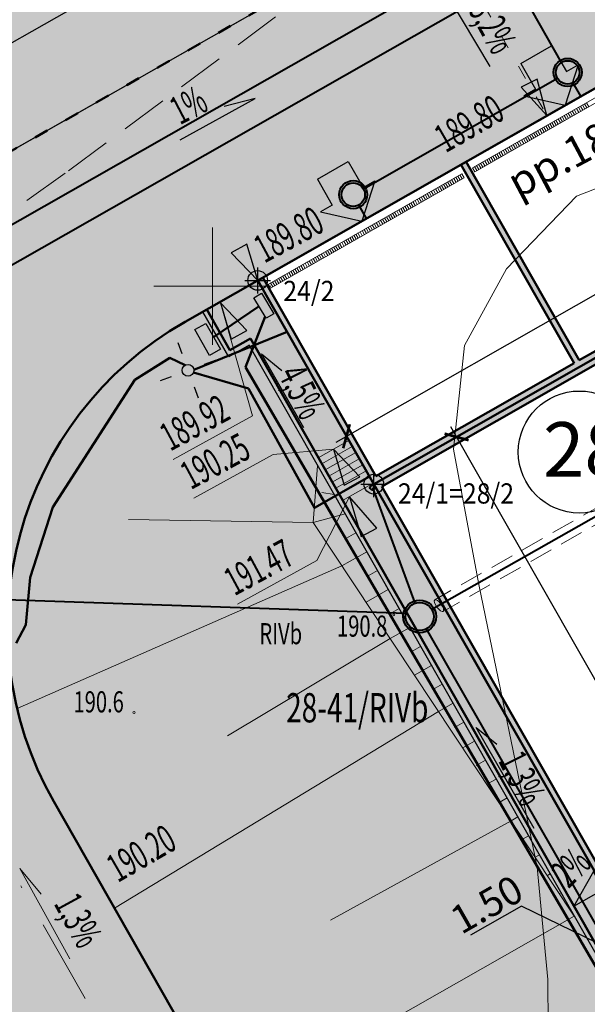
# Model space of a CAD drawing. Units: millimetres. Extents: x 7429873 to 7430468, y 5941725 to 5942146.
# Drawn here: x 7430042 to 7430066, y 5941819 to 5941861 of the extents above; entities that cross this region are included whole.
import ezdxf
from ezdxf.enums import TextEntityAlignment as Align

# ---------------------------------------------------------------- set-up
doc = ezdxf.new("R2010")
doc.units = ezdxf.units.MM
for name, pattern in [('1', [0]), ('2', [1.5, 1, -0.5]), ('ACAD_ISO03W100', [30, 12, -18]), ('DGN Style 4', [7.244437362374956, 3.61995620855713, -1.809978104278565, 0.004524945260696412, -1.809978104278565]), ('WRC', [0]), ('WRP', [3, 2, -1])]:
    doc.linetypes.add(name, pattern=pattern)
for name, color, linetype in [('A-asfalt', 252, 'Continuous'), ('A-chodnik', 31, 'Continuous'), ('Budowle i budynki', 10, 'Continuous'), ('IS-hydranty zewnętrzne', 166, 'Continuous'), ('OB_PROJEKTOWANE', 206, 'Continuous'), ('sterownicze', 133, 'Continuous')]:
    doc.layers.add(name, color=color, linetype=linetype)
for name, color, linetype, lineweight in [('A_drogi', 7, 'Continuous', 50), ('D-RZEDNE PROJEKTOWANE', 18, 'Continuous', 25), ('EKLTK_T_0', 3, 'Continuous', 18), ('eNN proj', 1, 'Continuous', 50), ('IS-kan deszcz', 88, 'Continuous', 40), ('IS-ks', 36, 'Continuous', 50), ('IS-KT', 30, 'Continuous', 40), ('IS-woda', 152, 'Continuous', 40), ('kreskowanie skarp', 248, 'Continuous', 0), ('Numery_konturow', 7, 'Continuous', 18), ('OPISY', 7, 'Continuous', 25), ('PB_kable elektryczne', 12, 'Continuous', 50), ('Rzędne lokalizacyjne', 2, 'Continuous', 35), ('SEKCJE_L_0', 8, '1', 18), ('skarpy', 248, 'Continuous', 30), ('SLUP_OS', 12, 'Continuous', 30), ('WWRPH_L_0', 34, 'WRC', 13), ('WWRPH_L_1', 34, 'WRP', 13), ('WWRPP_T_0', 34, 'Continuous', 18), ('WWRPP_T_1', 34, 'Continuous', 18), ('Zieleń', 92, 'Continuous', 40)]:
    doc.layers.add(name, color=color, linetype=linetype, lineweight=lineweight)
doc.styles.add('arial', font='ARIAL.TTF', dxfattribs={"width": 0.9})
doc.styles.add('ROMANS', font='ROMANS.SHX', dxfattribs={"width": 0.6})
doc.styles.get("Standard").update_dxf_attribs({"font": 'ARIAL.TTF'})
doc.styles.add('STYL_ARIAL', font='Arial', dxfattribs={"oblique": 0.1})
doc.dimstyles.new('PLAN-SZER', dxfattribs={"dimtxt": 1.2, "dimasz": 0.75, "dimexe": 0.5, "dimexo": 0, "dimgap": 0.2, "dimtad": 1, "dimzin": 0, "dimdsep": 46, "dimtxsty": 'ROMANS', "dimblk1": 'ARCHTICK', "dimblk2": 'ARCHTICK', "dimsah": 1, "dimcen": 0, "dimdle": 0.5, "dimclrt": 7, "dimadec": 4, "dimazin": 0, "dimtfac": 0.7, "dimtofl": 0, "dimtmove": 0, "dimatfit": 3, "dimldrblk": 'ARCHTICK', "dimfxl": 0, "dimtolj": 1, "dimtzin": 0, "dimarcsym": 0})

# ---------------------------------------------------------------- blocks, each defined once
blk = doc.blocks.new('WSP')
blk.add_circle((0, 0), 0.0450000000000159)
blk = doc.blocks.new('_ArchTick')
at = {"color": 0, "linetype": 'ByBlock', "const_width": 0.15}
blk.add_lwpolyline([(-0.5, -0.5), (0.5, 0.5)], dxfattribs=at)
blk = doc.blocks.new('*D480')
at = {"layer": 'D-RZEDNE PROJEKTOWANE', "color": 0, "lineweight": -2, "ltscale": 0.5}
for p, q in [((7430063.17939817, 5941823.55126335), (7430061.014815935, 5941822.31765074)), ((7430067.474676095, 5941821.457066236), (7430063.17939817, 5941823.55126335)), ((7430066.388661498, 5941820.838137891), (7430068.560690692, 5941822.075994581)), ((7430068.112782077, 5941821.852116149), (7430068.373856191, 5941821.394017404)), ((7430066.809564562, 5941821.109402134), (7430067.070638675, 5941820.65130339))]:
    blk.add_line(p, q, dxfattribs=at)
at = {"layer": 'Defpoints', "color": 0, "ltscale": 0.5}
for p in [(7430068.112782077, 5941821.852116149), (7430068.126284853, 5941821.828423243), (7430066.809564562, 5941821.109402134)]:
    blk.add_point(p, dxfattribs=at)
at = {"layer": 'D-RZEDNE PROJEKTOWANE', "color": 0, "lineweight": -2, "ltscale": 0.5, "xscale": 0.75, "yscale": 0.75, "zscale": 0.75}
for p, rotation in [((7430068.126284853, 5941821.828423243), 29.67915899814059), ((7430066.823067337, 5941821.085709229), 209.6791589981406)]:
    blk.add_blockref('_ArchTick', p, dxfattribs=dict(at, rotation=rotation))
at = {"layer": 'D-RZEDNE PROJEKTOWANE', "color": 7, "lineweight": 25, "ltscale": 0.5, "insert": (7430061.700992912, 5941823.629506387), "char_height": 1.2, "attachment_point": 5, "rotation": 29.679158998140583, "style": 'ROMANS'}
blk.add_mtext('\\A1;1.50', dxfattribs=at)
blk = doc.blocks.new('A$C3BB405C2')
at = {"layer": 'SLUP_OS'}
for p, q in [((1.250000149942935, 1.999999636784196), (1.250000149942935, 2.499999636784196)), ((1.49942934513092e-07, 1.249999636784196), (0.5000001499429345, 1.249999636784196)), ((2.000000149942935, 1.249999636784196), (2.500000149942935, 1.249999636784196)), ((1.250000149942935, 0.4999996367841959), (1.250000149942935, -3.632158041000366e-07))]:
    blk.add_line(p, q, dxfattribs=at)
blk.add_circle((1.250000149942935, 1.249999636784196), 0.25, dxfattribs=at)
blk = doc.blocks.new('A$C45C437A4')
at = {"layer": 'OPISY', "color": 7}
for p, q in [((-1.433187274262309, 0.05009749066084623), (-1.71993220038712, 0.5519553860649467)), ((-1.71993220038712, 0.5519553860649467), (0, 0)), ((-2.533280619420111, -0.5784592935815454), (-1.433187274262309, 0.05009749066084623)), ((-0.3978297291323543, -1.761974184773862), (0, 0)), ((-1.784668000414968, -1.888673073612154), (-2.533280619420111, -0.5784592935815454)), ((-1.784668000414968, -1.888673073612154), (-0.6845746552571654, -1.260116288438439)), ((-0.6845746552571654, -1.260116288438439), (-0.3978297291323543, -1.761974184773862))]:
    blk.add_line(p, q, dxfattribs=at)
blk = doc.blocks.new('*D484')
at = {"layer": 'D-RZEDNE PROJEKTOWANE', "color": 0, "lineweight": -2, "ltscale": 0.5}
for p, q in [((7430075.760855308, 5941816.640418753), (7430060.168847033, 5941843.999354781)), ((7430057.266730797, 5941841.769924652), (7430060.850823866, 5941843.812519025)), ((7430072.363597997, 5941815.279801213), (7430075.947691064, 5941817.322395585))]:
    blk.add_line(p, q, dxfattribs=at)
at = {"layer": 'Defpoints', "color": 0, "ltscale": 0.5}
for p in [(7430060.416417571, 5941843.564948486), (7430057.266730797, 5941841.769924652), (7430072.363597997, 5941815.279801213)]:
    blk.add_point(p, dxfattribs=at)
at = {"layer": 'D-RZEDNE PROJEKTOWANE', "color": 0, "lineweight": -2, "ltscale": 0.5, "xscale": 0.75, "yscale": 0.75, "zscale": 0.75}
for p, rotation in [((7430060.416417571, 5941843.564948486), 119.6790535781098), ((7430075.513284769, 5941817.074825048), 299.6790535781098)]:
    blk.add_blockref('_ArchTick', p, dxfattribs=dict(at, rotation=rotation))
at = {"layer": 'D-RZEDNE PROJEKTOWANE', "color": 7, "lineweight": 25, "ltscale": 0.5, "insert": (7430068.659901244, 5941830.715999628), "char_height": 1.2, "attachment_point": 5, "rotation": 299.6790535781098, "style": 'ROMANS'}
blk.add_mtext('\\A1;30.49', dxfattribs=at)
blk = doc.blocks.new('*D487')
at = {"layer": 'D-RZEDNE PROJEKTOWANE', "color": 0, "lineweight": -2, "ltscale": 0.5}
for p, q in [((7430139.092462058, 5941899.912141503), (7430143.127669662, 5941892.831469292)), ((7430055.285841905, 5941843.3467433), (7430143.314513158, 5941893.513444004)), ((7430051.932609013, 5941850.240572015), (7430055.967816617, 5941843.159899804))]:
    blk.add_line(p, q, dxfattribs=at)
at = {"layer": 'Defpoints', "color": 0, "ltscale": 0.5}
for p in [(7430139.092462058, 5941899.912141503), (7430142.880104054, 5941893.265878396), (7430051.932609013, 5941850.240572015)]:
    blk.add_point(p, dxfattribs=at)
at = {"layer": 'D-RZEDNE PROJEKTOWANE', "color": 0, "lineweight": -2, "ltscale": 0.5, "xscale": 0.75, "yscale": 0.75, "zscale": 0.75}
for p, rotation in [((7430142.880104054, 5941893.265878396), 29.67840322752228), ((7430055.720251009, 5941843.594308908), 209.6784032275223)]:
    blk.add_blockref('_ArchTick', p, dxfattribs=dict(at, rotation=rotation))
at = {"layer": 'D-RZEDNE PROJEKTOWANE', "color": 7, "lineweight": 25, "ltscale": 0.5, "insert": (7430097.020575824, 5941868.147938337), "char_height": 1.2, "attachment_point": 5, "rotation": 29.678403227522278, "style": 'ROMANS'}
blk.add_mtext('\\A1;100.32', dxfattribs=at)
blk = doc.blocks.new('A$C47E8713C')
at = {"layer": 'A-asfalt'}
for points in [[(50.7626858940348, -121.6779546765611), (60.41209684312344, -127.6886829147115), (102.0034399069846, -103.9858401240781), (86.31374580226839, -101.4171232376248)], [(56.67588640749454, -129.8350122906268), (34.39988131914288, -131.8134710323066), (39.42010891344398, -140.6223105173558), (49.8772028805688, -140.0692320857197, -0.2141701107507188)], [(51.64277144987136, -149.9513224577531, -0.1722750756260996), (49.8772028805688, -140.0692320857197), (39.42010891344398, -140.6223105173558), (55.764593959786, -169.3014774527401), (62.1327499942854, -168.3577662808821)]]:
    blk.add_hatch(color=256, dxfattribs=at).paths.add_polyline_path(points)
h = blk.add_hatch(color=256, dxfattribs=at)
edge = h.paths.add_edge_path()
edge.add_line((57.24789964500815, -129.4919540546834), (60.41209684219211, -127.6886829147115))
edge.add_line((60.41209684219211, -127.6886829147115), (50.7626858940348, -121.6779546765611))
edge.add_line((50.7626858940348, -121.6779546765611), (44.1032918933779, -125.4731962159276))
edge.add_line((44.1032918933779, -125.4731962159276), (41.96218764595687, -124.8866191925481))
edge.add_line((41.96218764595687, -124.8866191925481), (39.93915201257914, -121.3368605747819))
edge.add_line((39.93915201257914, -121.3368605747819), (31.28328671026975, -126.3448780002072))
edge.add_line((31.28328671026975, -126.3448780002072), (34.39988131914288, -131.8134710323066))
edge.add_line((34.39988131914288, -131.8134710323066), (56.6758864056319, -129.8350122906268))
edge.add_arc((64.67494660243392, -142.5241823177785), 14.99999999990699, 119.6787493176277, 122.22670901483701, ccw=False)
for p, q in [((57.2476802887395, -129.4920790689066), (147.8836867110804, -77.83875765185803)), ((51.64277144894004, -149.9513224577531), (65.0734219159931, -173.5176731674001))]:
    blk.add_line(p, q, dxfattribs=at)
blk.add_lwpolyline([(0.439302047714591, -52.02768454980105), (1.025879070162773, -49.88658030424267), (98.21154066827148, 5.500300223939121), (100.3526449138299, 4.913723199628294), (141.8755305130035, -67.94521144405007), (141.2889534914866, -70.08631568495184), (44.1032918933779, -125.4731962159276), (41.96218764595687, -124.8866191925481), (0.4393020458519459, -52.02768455259502)], dxfattribs=at)
at = {"layer": 'A-asfalt', "extrusion": (0, 0, -1)}
blk.add_arc((-64.67494660615921, -142.5241823159158), 15, 330.3208410106665, 60.32227805515107, dxfattribs=at)
blk = doc.blocks.new('A$C3224652E')
at = {"layer": 'sterownicze'}
h = blk.add_hatch(color=256, dxfattribs=at)
h.paths.add_polyline_path([(2.141104244627059, -0.5865770224481821), (0, 0), (-97.18566159810871, -55.38688052818179), (-97.77223862148821, -57.52798477280885), (-56.24935302417725, -130.3869194164872), (-54.10824877955019, -130.9734964389354), (43.0774128222838, -75.58661590889096), (43.66398984659463, -73.44551166240126)])
h.paths.add_polyline_path([(36.71595630887896, -102.2322338102385), (10.65172032359987, -117.086714701727), (24.67382067348808, -141.7134713046253), (50.7434265287593, -126.8684246120974)])
h.paths.add_polyline_path([(-83.4707705527544, -102.818531403318), (-95.63413403183222, -109.7505288692191), (-85.73128050938249, -127.1267624115571), (-73.56791703030467, -120.1947649456561)], flags=17)
blk.add_line((43.0774128222838, -75.58661590889096), (-54.10824877955019, -130.9734964389354), dxfattribs=at)
blk = doc.blocks.new('A$C55855EB6')
at = {"layer": 'Zieleń', "lineweight": 18}
h = blk.add_hatch(color=81, dxfattribs=at)
edge = h.paths.add_edge_path()
edge.add_line((60.02784410770983, -130.2096364656463), (59.15928235277534, -130.7052176306024))
edge.add_line((59.15928235277534, -130.7052176306024), (58.16875085048378, -128.9671623641625))
edge.add_line((58.16875085048378, -128.9671623641625), (57.24789964780211, -129.4919540537521))
edge.add_arc((64.67494660615921, -142.5241823159158), 14.99999999995932, 119.6787493224798, 209.6791590021284)
edge.add_line((51.64277144987136, -149.9513224577531), (65.0734219159931, -173.5176731664687))
edge.add_arc((72.89272700995207, -169.0613890802488), 9.000000000528338, 209.6791590077227, 253.8752601875564)
edge.add_line((70.39316165912896, -177.7073229840025), (73.94996411167085, -175.9810891980305))
edge.add_arc((72.89272700995207, -169.0613890811801), 6.999999999742191, 209.6791589997309, 278.68684567808975, ccw=False)
edge.add_line((66.81104527041316, -172.527387813665), (64.9373567411676, -169.2396839838475))
edge.add_line((64.9373567411676, -169.2396839838475), (78.51706881448627, -162.6490008914843))
edge.add_line((78.51706881448627, -162.6490008914843), (60.02784410770983, -130.2096364656463))
at = {"layer": 'Zieleń', "color": 81, "lineweight": 18}
for p, q in [((57.24765625502914, -129.4920927658677), (58.16875084955245, -128.9671623650938)), ((58.16875085048378, -128.9671623641625), (59.15928235277534, -130.7052176306024)), ((59.54130933526903, -130.4869164973497), (60.02784410770983, -130.2096364656463)), ((60.02784410770983, -130.2096364656463), (78.51706881448627, -162.6490008914843)), ((51.64277144894004, -149.9513224577531), (65.0734219159931, -173.5176731674001))]:
    blk.add_line(p, q, dxfattribs=at)
at = {"layer": 'Zieleń', "color": 81, "lineweight": 18, "extrusion": (0, 0, -1)}
blk.add_arc((-64.67494660615921, -142.5241823159158), 15, 330.3208410106665, 60.32084101066649, dxfattribs=at)
blk = doc.blocks.new('A$C42002FFA')
at = {"layer": 'A-chodnik'}
h = blk.add_hatch(color=256, dxfattribs=at)
h.dxf.hatch_style = 1
h.paths.add_polyline_path([(7.123117621988058, -7.449789058417082), (2.171980203129351, 1.237828770652413), (0, 0), (0.9902853518724442, -1.737623354420066), (1.859097029082477, -1.242480678483844), (21.6414779657498, -35.95068908575922), (35.54225345887244, -28.02852671314031), (34.70782171562314, -26.56730917934328), (32.79540619440377, -27.37197337392718), (33.01822039484978, -27.76293862611055), (22.21020391955972, -33.92251306772232)])
h.paths.add_polyline_path([(101.2545403484255, 17.64529273845255), (97.10513404849917, 15.28271138947457), (98.83741886075586, 12.24041919503361, 0.3311473820412848)])
h.paths.add_polyline_path([(107.2737923944369, 6.675146562047303, 0.2989774696881959), (101.8113749362528, 7.017170925624669), (103.303633290343, 4.414624652825296)])
h.paths.add_polyline_path([(113.6955592632294, 29.19288714695722), (112.7189271328971, 30.93828483019024), (109.8382402351126, 29.29801826830953), (105.319218355231, 37.23446435108781), (103.5874151773751, 36.23460732027888), (119.668444420211, 7.991901705041528), (121.4064870346338, 8.981505219824612), (110.8278607102111, 27.56001616455615)])
for p, q in [((0, 0), (2.172029190696776, 1.237856688909233)), ((7.123141222633421, -7.449821713380516), (2.171714462339878, 1.238295058719814)), ((0, 0), (0.9902853518724442, -1.737623354420066)), ((0.9902853518724442, -1.737623354420066), (1.859097029082477, -1.242480678483844)), ((1.859097029082477, -1.242480678483844), (21.6414779657498, -35.95068908575922)), ((22.21020391955972, -33.92251306772232), (7.123117621988058, -7.449789058417082))]:
    blk.add_line(p, q, dxfattribs=at)

msp = doc.modelspace()

# ---------------------------------------------------------------- hatches: boundary and pattern name
at = {"layer": 'Budowle i budynki', "linetype": 'Continuous', "lineweight": 50}
msp.add_hatch(color=256, dxfattribs=at).paths.add_polyline_path([(7430095.241917814, 5941863.412265498), (7430095.241911141, 5941863.412277207), (7430100.454791935, 5941866.383136651), (7430095.503377872, 5941875.071231144), (7430095.286174874, 5941874.947445613), (7430100.113809973, 5941866.476542278), (7430091.660270451, 5941861.658807379), (7430086.832634183, 5941870.129712767), (7430086.615431184, 5941870.005927237), (7430091.44306748, 5941861.535021796), (7430082.989527958, 5941856.717286898), (7430078.161890493, 5941865.18819439), (7430077.944687494, 5941865.064408859), (7430082.77232499, 5941856.593501315), (7430074.318785466, 5941851.775766416), (7430069.491146803, 5941860.246676013), (7430069.273943804, 5941860.122890482), (7430074.1015825, 5941851.651980836), (7430065.648042978, 5941846.834245938), (7430060.820403112, 5941855.305157635), (7430060.603200114, 5941855.181372105), (7430065.430840006, 5941846.710460355), (7430056.977300486, 5941841.892725458), (7430052.149659423, 5941850.363639258), (7430051.932456424, 5941850.239853728), (7430056.883883185, 5941841.551736956)])
h = msp.add_hatch(color=256, dxfattribs=at)
h.paths.add_polyline_path([(7430067.69195162, 5941847.71133535), (7430056.883879418, 5941841.551734809), (7430071.970945882, 5941815.079045601), (7430082.778962357, 5941821.238620043)])
h.paths.add_polyline_path([(7430082.437973769, 5941821.332037293), (7430072.064362695, 5941815.420033939), (7430057.224868492, 5941841.458317722), (7430067.59853432, 5941847.370346848)], flags=16)

# ---------------------------------------------------------------- linework, layer by layer
at = {"layer": 'A_drogi', "color": 0, "linetype": 'ACAD_ISO03W100', "ltscale": 0.05}
msp.add_line((7430132.881171365, 5941907.883106778), (7430035.695509763, 5941852.496226248), dxfattribs=at)
at = {"layer": 'A_drogi'}
for p, q in [((7430048.839874129, 5941848.477329697), (7430139.091949227, 5941899.913130528)), ((7430049.761214875, 5941849.001828187), (7430050.751500227, 5941847.264204833)), ((7430050.751500227, 5941847.264204833), (7430051.620311904, 5941847.759347509)), ((7430051.620311904, 5941847.759347509), (7430071.40269284, 5941813.051139101)), ((7430043.234989323, 5941828.018100006), (7430056.66563979, 5941804.451749296))]:
    msp.add_line(p, q, dxfattribs=at)
at = {"layer": 'A_drogi', "linetype": 'DGN Style 4', "lineweight": 13}
msp.add_line((7430035.508272234, 5941835.517073957), (7430058.128742496, 5941795.825628143), dxfattribs=at)
at = {"layer": 'A_drogi', "extrusion": (0, 0, -1)}
msp.add_arc((-7430056.26716448, 5941835.445240147), 15, 330.3208410106665, 60.32084101066649, dxfattribs=at)
at = {"layer": 'Budowle i budynki', "linetype": 'Continuous', "lineweight": 50}
for p, q in [((7430100.455271522, 5941866.383394459), (7430056.884356097, 5941841.552006474)), ((7430065.431312919, 5941846.710729873), (7430060.603669875, 5941855.181647153)), ((7430065.64851589, 5941846.834515456), (7430060.820872795, 5941855.305432822)), ((7430074.102055411, 5941851.652250353), (7430065.648515889, 5941846.834515456)), ((7430056.884356097, 5941841.552006474), (7430051.932929337, 5941850.240123246)), ((7430056.977773398, 5941841.892994977), (7430052.150132257, 5941850.363908915)), ((7430067.599007233, 5941847.370616366), (7430057.225341405, 5941841.45858724)), ((7430065.431312919, 5941846.710729873), (7430056.977773398, 5941841.892994977)), ((7430065.555096636, 5941846.493530381), (7430065.555098589, 5941846.493526954)), ((7430065.772299555, 5941846.61731605), (7430065.772301558, 5941846.617312538)), ((7430071.981321649, 5941815.061938886), (7430056.884332497, 5941841.552039129)), ((7430057.008138436, 5941841.334801657), (7430057.008141681, 5941841.334803506)), ((7430072.064835607, 5941815.420303457), (7430057.225341405, 5941841.45858724))]:
    msp.add_line(p, q, dxfattribs=at)
msp.add_lwpolyline([(7430051.932929337, 5941850.240123246), (7430095.503850785, 5941875.071500663)], dxfattribs=at)
at = {"layer": 'D-RZEDNE PROJEKTOWANE', "color": 0, "linetype": 'ACAD_ISO03W100', "lineweight": 9, "ltscale": 0.05}
msp.add_line((7430059.350097592, 5941865.894286695), (7430064.265934689, 5941857.268618015), dxfattribs=at)
at = {"layer": 'D-RZEDNE PROJEKTOWANE', "lineweight": 20}
for p, q in [((7430051.708160218, 5941844.462775736), (7430050.34055195, 5941849.284856142)), ((7430048.328950864, 5941842.600160823), (7430051.708160218, 5941844.462775736)), ((7430052.589391294, 5941842.82209474), (7430055.168211054, 5941843.048563344)), ((7430049.21018194, 5941840.959479827), (7430052.589391294, 5941842.82209474)), ((7430054.450320093, 5941838.293463401), (7430055.843971779, 5941841.016570266)), ((7430051.071110739, 5941836.430848488), (7430054.450320093, 5941838.293463401)), ((7430043.914448674, 5941821.312272593), (7430041.782786451, 5941825.164843103)), ((7430041.782786451, 5941825.164843103), (7430042.698447642, 5941824.069280406))]:
    msp.add_line(p, q, dxfattribs=at)
at = {"layer": 'D-RZEDNE PROJEKTOWANE', "lineweight": -3}
for points in [[(7430061.846827496, 5941859.365256445), (7430060.053159609, 5941862.383243856), (7430060.643485242, 5941861.952106396)], [(7430048.626730328, 5941856.238515649), (7430051.827285308, 5941857.997972783), (7430050.508968482, 5941857.664242139)], [(7430053.900511293, 5941843.958298143), (7430052.094699955, 5941847.113732244), (7430052.965418705, 5941846.398422466)], [(7430063.721662271, 5941826.869825392), (7430061.256659819, 5941831.177115213), (7430062.127378569, 5941830.461805435)], [(7430065.419526721, 5941823.546288228), (7430066.692325418, 5941824.271265708), (7430066.254731419, 5941825.034609631), (7430065.419526721, 5941823.546288228)]]:
    msp.add_lwpolyline(points, dxfattribs=at)
at = {"layer": 'D-RZEDNE PROJEKTOWANE'}
for points in [[(7430064.265934689, 5941857.268618015), (7430063.847279653, 5941858.824710963), (7430063.171154863, 5941858.477851504)], [(7430051.932609013, 5941850.240572014), (7430051.472821253, 5941851.785011239), (7430050.806135906, 5941851.420337601)], [(7430050.34055195, 5941849.284856142), (7430050.80033971, 5941847.740416917), (7430051.467025057, 5941848.105090556)], [(7430055.168211054, 5941843.048563344), (7430055.627998814, 5941841.504124119), (7430056.294684161, 5941841.868797758)], [(7430055.843971779, 5941841.016570266), (7430056.350089744, 5941839.316506658), (7430057.016775091, 5941839.681180296)]]:
    msp.add_lwpolyline(points, close=True, dxfattribs=at)
at = {"layer": 'eNN proj'}
msp.add_line((7430049.21160586, 5941846.430190908), (7430053.185383908, 5941848.042075557), dxfattribs=at)
at = {"layer": 'IS-kan deszcz'}
for p, q in [((7430060.154811798, 5941863.271108761), (7430033.818753023, 5941848.275286486)), ((7430073.039265324, 5941843.977894206), (7430059.364271182, 5941836.202693137)), ((7430056.824596801, 5941841.403408969), (7430058.636118498, 5941836.46900426)), ((7430058.258299028, 5941836.040837488), (7430040.358163659, 5941836.641657929)), ((7430070.230030556, 5941815.994190066), (7430059.138409371, 5941835.383580887))]:
    msp.add_line(p, q, dxfattribs=at)
for centre, radius in [((7430056.824596801, 5941841.403408969), 0.1011410620454038), ((7430058.842896653, 5941835.905761156), 0.7), ((7430058.842896653, 5941835.905761156), 0.6)]:
    msp.add_circle(centre, radius, dxfattribs=at)
at = {"layer": 'IS-KT'}
for p, q in [((7430064.895338022, 5941859.540076806), (7430055.262650779, 5941876.442257858)), ((7430056.44213323, 5941854.147200035), (7430064.718989363, 5941858.86424565)), ((7430065.718105043, 5941858.096392734), (7430065.390334406, 5941858.671521822)), ((7430056.572434098, 5941852.884209943), (7430056.244666576, 5941853.459333565))]:
    msp.add_line(p, q, dxfattribs=at)
at = {"layer": 'IS-KT', "lineweight": 20}
for p, q in [((7430069.347240239, 5941859.753137697), (7430061.093529291, 5941855.049282269)), ((7430061.192557808, 5941854.87551995), (7430069.44626877, 5941859.579375356)), ((7430065.785112354, 5941857.72305273), (7430065.884140883, 5941857.54929039)), ((7430065.871993524, 5941857.772566994), (7430065.971022053, 5941857.598804654)), ((7430065.95887465, 5941857.822081334), (7430066.057903179, 5941857.648318994)), ((7430065.003181845, 5941857.277424317), (7430065.102210374, 5941857.103661977)), ((7430065.090062994, 5941857.326938619), (7430065.189091522, 5941857.153176279)), ((7430065.176944164, 5941857.376452883), (7430065.275972692, 5941857.202690543)), ((7430065.263825334, 5941857.425967147), (7430065.362853862, 5941857.252204807)), ((7430065.350706504, 5941857.475481411), (7430065.449735032, 5941857.30171907)), ((7430065.437587674, 5941857.524995674), (7430065.536616202, 5941857.351233334)), ((7430065.524468844, 5941857.574509938), (7430065.623497372, 5941857.400747598)), ((7430065.611350014, 5941857.624024202), (7430065.710378543, 5941857.450261862)), ((7430065.698231184, 5941857.673538466), (7430065.797259713, 5941857.499776126)), ((7430064.308132485, 5941856.881310206), (7430064.407161013, 5941856.707547866)), ((7430064.395013655, 5941856.93082447), (7430064.494042183, 5941856.75706213)), ((7430064.481894825, 5941856.980338734), (7430064.580923353, 5941856.806576394)), ((7430064.568775995, 5941857.029852998), (7430064.667804523, 5941856.856090657)), ((7430064.655657165, 5941857.079367261), (7430064.754685693, 5941856.905604921)), ((7430064.742538335, 5941857.128881525), (7430064.841566863, 5941856.955119185)), ((7430064.829419505, 5941857.178395789), (7430064.928448034, 5941857.004633449)), ((7430064.916300675, 5941857.227910053), (7430065.015329204, 5941857.054147713)), ((7430063.526201976, 5941856.435681793), (7430063.625230504, 5941856.261919453)), ((7430063.613083146, 5941856.485196057), (7430063.712111674, 5941856.311433717)), ((7430063.699964316, 5941856.534710321), (7430063.798992844, 5941856.360947981)), ((7430063.786845486, 5941856.584224585), (7430063.885874014, 5941856.410462244)), ((7430063.873726656, 5941856.633738848), (7430063.972755184, 5941856.459976508)), ((7430063.960607826, 5941856.683253112), (7430064.059636354, 5941856.509490772)), ((7430064.047488996, 5941856.732767376), (7430064.146517524, 5941856.559005036)), ((7430064.134370166, 5941856.78228164), (7430064.233398695, 5941856.6085193)), ((7430064.221251315, 5941856.831795942), (7430064.320279843, 5941856.658033602)), ((7430062.831152637, 5941856.039567644), (7430062.930181165, 5941855.865805304)), ((7430062.918033807, 5941856.089081908), (7430063.017062335, 5941855.915319568)), ((7430063.004914977, 5941856.138596172), (7430063.103943505, 5941855.964833831)), ((7430063.091796147, 5941856.188110435), (7430063.190824675, 5941856.014348095)), ((7430063.178677317, 5941856.237624699), (7430063.277705845, 5941856.063862359)), ((7430063.265558487, 5941856.287138963), (7430063.364587015, 5941856.113376623)), ((7430063.352439635, 5941856.336653265), (7430063.451468164, 5941856.162890925)), ((7430063.439320805, 5941856.386167529), (7430063.538349334, 5941856.212405189)), ((7430062.049222128, 5941855.593939231), (7430062.148250656, 5941855.420176891)), ((7430062.136103298, 5941855.643453495), (7430062.235131826, 5941855.469691155)), ((7430062.222984468, 5941855.692967759), (7430062.322012996, 5941855.519205418)), ((7430062.309865638, 5941855.742482022), (7430062.408894166, 5941855.568719682)), ((7430062.396746808, 5941855.791996286), (7430062.495775336, 5941855.618233946)), ((7430062.483627956, 5941855.841510588), (7430062.582656485, 5941855.667748248)), ((7430062.570509126, 5941855.891024852), (7430062.669537655, 5941855.717262512)), ((7430062.657390296, 5941855.940539116), (7430062.756418825, 5941855.766776776)), ((7430062.744271467, 5941855.99005338), (7430062.843299995, 5941855.81629104)), ((7430061.354172789, 5941855.197825082), (7430061.453201318, 5941855.024062742)), ((7430061.44105396, 5941855.247339346), (7430061.540082488, 5941855.073577005)), ((7430061.52793513, 5941855.296853609), (7430061.626963658, 5941855.123091269)), ((7430061.614816277, 5941855.346367911), (7430061.713844806, 5941855.172605571)), ((7430061.701697447, 5941855.395882175), (7430061.800725976, 5941855.222119835)), ((7430061.788578617, 5941855.445396439), (7430061.887607146, 5941855.271634099)), ((7430061.875459787, 5941855.494910703), (7430061.974488316, 5941855.321148363)), ((7430061.962340957, 5941855.544424967), (7430062.061369486, 5941855.370662627)), ((7430060.641151164, 5941854.791468336), (7430052.387440202, 5941850.087612929)), ((7430060.64115116, 5941854.79146834), (7430060.740179689, 5941854.617706)), ((7430061.093529279, 5941855.04928229), (7430061.192557808, 5941854.87551995)), ((7430061.180410449, 5941855.098796554), (7430061.279438978, 5941854.925034214)), ((7430061.267291619, 5941855.148310818), (7430061.366320148, 5941854.974548478)), ((7430052.48646873, 5941849.913850589), (7430060.740179691, 5941854.617705997)), ((7430059.85922063, 5941854.345839965), (7430059.958249158, 5941854.172077625)), ((7430059.9461018, 5941854.395354229), (7430060.045130328, 5941854.221591889)), ((7430060.03298297, 5941854.444868493), (7430060.132011498, 5941854.271106153)), ((7430060.11986414, 5941854.494382757), (7430060.218892668, 5941854.320620417)), ((7430060.20674531, 5941854.543897021), (7430060.305773838, 5941854.370134681)), ((7430060.29362648, 5941854.593411284), (7430060.392655008, 5941854.419648944)), ((7430060.38050765, 5941854.642925548), (7430060.479536179, 5941854.469163208)), ((7430060.46738882, 5941854.692439812), (7430060.566417349, 5941854.518677472)), ((7430060.55426999, 5941854.741954076), (7430060.653298519, 5941854.568191736)), ((7430059.164171292, 5941853.949725816), (7430059.26319982, 5941853.775963476)), ((7430059.251052462, 5941853.99924008), (7430059.35008099, 5941853.82547774)), ((7430059.337933632, 5941854.048754344), (7430059.43696216, 5941853.874992004)), ((7430059.424814802, 5941854.098268608), (7430059.52384333, 5941853.924506268)), ((7430059.511695972, 5941854.147782871), (7430059.6107245, 5941853.974020531)), ((7430059.598577142, 5941854.197297135), (7430059.69760567, 5941854.023534795)), ((7430059.685458312, 5941854.246811399), (7430059.78448684, 5941854.073049059)), ((7430059.772339482, 5941854.296325663), (7430059.871368011, 5941854.122563323)), ((7430058.382240782, 5941853.504097403), (7430058.481269311, 5941853.330335063)), ((7430058.469121953, 5941853.553611667), (7430058.568150481, 5941853.379849327)), ((7430058.556003123, 5941853.603125931), (7430058.655031651, 5941853.429363591)), ((7430058.642884293, 5941853.652640195), (7430058.741912821, 5941853.478877855)), ((7430058.729765463, 5941853.702154459), (7430058.828793991, 5941853.528392118)), ((7430058.816646633, 5941853.751668722), (7430058.915675161, 5941853.577906382)), ((7430058.903527803, 5941853.801182986), (7430059.002556331, 5941853.627420646)), ((7430058.990408951, 5941853.850697288), (7430059.08943748, 5941853.676934948)), ((7430059.077290121, 5941853.900211552), (7430059.17631865, 5941853.726449212)), ((7430057.687191444, 5941853.107983254), (7430057.786219973, 5941852.934220914)), ((7430057.774072614, 5941853.157497518), (7430057.873101143, 5941852.983735178)), ((7430057.860953785, 5941853.207011782), (7430057.959982313, 5941853.033249442)), ((7430057.947834955, 5941853.256526046), (7430058.046863483, 5941853.082763705)), ((7430058.034716125, 5941853.306040309), (7430058.133744653, 5941853.132277969)), ((7430058.121597272, 5941853.355554611), (7430058.220625801, 5941853.181792271)), ((7430058.208478442, 5941853.405068875), (7430058.307506971, 5941853.231306535)), ((7430058.295359612, 5941853.454583139), (7430058.394388141, 5941853.280820799)), ((7430056.905260935, 5941852.662354841), (7430057.004289464, 5941852.488592501)), ((7430056.992142105, 5941852.711869105), (7430057.091170634, 5941852.538106765)), ((7430057.079023276, 5941852.761383369), (7430057.178051804, 5941852.587621029)), ((7430057.165904446, 5941852.810897633), (7430057.264932974, 5941852.637135292)), ((7430057.252785594, 5941852.860411935), (7430057.351814123, 5941852.686649594)), ((7430057.339666764, 5941852.909926198), (7430057.438695293, 5941852.736163858)), ((7430057.426547934, 5941852.959440462), (7430057.525576463, 5941852.785678122)), ((7430057.513429104, 5941853.008954726), (7430057.612457633, 5941852.835192386)), ((7430057.600310274, 5941853.05846899), (7430057.699338803, 5941852.88470665)), ((7430056.210211596, 5941852.266240692), (7430056.309240125, 5941852.092478352)), ((7430056.297092767, 5941852.315754956), (7430056.396121295, 5941852.141992616)), ((7430056.383973915, 5941852.365269258), (7430056.483002444, 5941852.191506918)), ((7430056.470855085, 5941852.414783522), (7430056.569883614, 5941852.241021181)), ((7430056.557736255, 5941852.464297785), (7430056.656764784, 5941852.290535445)), ((7430056.644617425, 5941852.513812049), (7430056.743645954, 5941852.340049709)), ((7430056.731498595, 5941852.563326313), (7430056.830527124, 5941852.389563973)), ((7430056.818379765, 5941852.612840577), (7430056.917408294, 5941852.439078237)), ((7430055.428281088, 5941851.820612279), (7430055.527309617, 5941851.646849939)), ((7430055.515162236, 5941851.870126581), (7430055.614190765, 5941851.696364241)), ((7430055.602043406, 5941851.919640845), (7430055.701071935, 5941851.745878505)), ((7430055.688924576, 5941851.969155109), (7430055.787953105, 5941851.795392768)), ((7430055.775805746, 5941852.018669372), (7430055.874834275, 5941851.844907032)), ((7430055.862686916, 5941852.068183636), (7430055.961715445, 5941851.894421296)), ((7430055.949568086, 5941852.1176979), (7430056.048596615, 5941851.94393556)), ((7430056.036449256, 5941852.167212164), (7430056.135477785, 5941851.993449824)), ((7430056.123330426, 5941852.216726428), (7430056.222358955, 5941852.042964088)), ((7430054.733231728, 5941851.424498168), (7430054.832260257, 5941851.250735828)), ((7430054.820112898, 5941851.474012432), (7430054.919141427, 5941851.300250092)), ((7430054.906994068, 5941851.523526696), (7430055.006022597, 5941851.349764355)), ((7430054.993875238, 5941851.573040959), (7430055.092903767, 5941851.399278619)), ((7430055.080756408, 5941851.622555223), (7430055.179784937, 5941851.448792883)), ((7430055.167637578, 5941851.672069487), (7430055.266666107, 5941851.498307147)), ((7430055.254518748, 5941851.721583751), (7430055.353547277, 5941851.547821411)), ((7430055.341399918, 5941851.771098015), (7430055.440428447, 5941851.597335675)), ((7430053.951301219, 5941850.978869755), (7430054.050329748, 5941850.805107415)), ((7430054.038182389, 5941851.028384019), (7430054.137210918, 5941850.854621679)), ((7430054.125063559, 5941851.077898283), (7430054.224092088, 5941850.904135942)), ((7430054.211944729, 5941851.127412546), (7430054.310973258, 5941850.953650206)), ((7430054.298825899, 5941851.17692681), (7430054.397854428, 5941851.00316447)), ((7430054.385707069, 5941851.226441074), (7430054.484735598, 5941851.052678734)), ((7430054.472588239, 5941851.275955338), (7430054.571616768, 5941851.102192998)), ((7430054.559469409, 5941851.325469602), (7430054.658497938, 5941851.151707262)), ((7430054.646350558, 5941851.374983904), (7430054.745379087, 5941851.201221564)), ((7430053.25625188, 5941850.582755606), (7430053.355280409, 5941850.408993266)), ((7430053.34313305, 5941850.63226987), (7430053.442161579, 5941850.458507529)), ((7430053.43001422, 5941850.681784133), (7430053.529042749, 5941850.508021793)), ((7430053.51689539, 5941850.731298397), (7430053.615923919, 5941850.557536057)), ((7430053.60377656, 5941850.780812661), (7430053.702805089, 5941850.607050321)), ((7430053.69065773, 5941850.830326925), (7430053.789686259, 5941850.656564585)), ((7430053.777538879, 5941850.879841227), (7430053.876567408, 5941850.706078887)), ((7430053.864420049, 5941850.929355491), (7430053.963448578, 5941850.755593151)), ((7430052.474321372, 5941850.137127193), (7430052.573349901, 5941849.963364853)), ((7430052.561202542, 5941850.186641457), (7430052.660231071, 5941850.012879116)), ((7430052.648083712, 5941850.23615572), (7430052.747112241, 5941850.06239338)), ((7430052.734964882, 5941850.285669984), (7430052.833993411, 5941850.111907644)), ((7430052.821846052, 5941850.335184248), (7430052.920874581, 5941850.161421908)), ((7430052.9087272, 5941850.38469855), (7430053.007755728, 5941850.21093621)), ((7430052.99560837, 5941850.434212814), (7430053.094636898, 5941850.260450474)), ((7430053.08248954, 5941850.483727078), (7430053.181518069, 5941850.309964738)), ((7430053.16937071, 5941850.533241342), (7430053.268399239, 5941850.359479002)), ((7430052.387440202, 5941850.087612929), (7430052.48646873, 5941849.913850589))]:
    msp.add_line(p, q, dxfattribs=at)
at = {"layer": 'IS-KT'}
for centre, radius in [((7430065.153395211, 5941859.111816971), 0.6), ((7430065.153395211, 5941859.111816971), 0.6), ((7430065.153395211, 5941859.111816971), 0.5), ((7430056.007727382, 5941853.899628714), 0.6), ((7430056.007727382, 5941853.899628714), 0.5)]:
    msp.add_circle(centre, radius, dxfattribs=at)
at = {"layer": 'IS-woda', "color": 5}
msp.add_line((7430035.478279538, 5941847.507828999), (7430087.707719007, 5941877.247411467), dxfattribs=at)
at = {"layer": 'kreskowanie skarp'}
for p, q in [((7430054.304662116, 5941839.914615182, -1.931100567802787), (7430054.490817179, 5941842.339997718, -0.2357273289467268)), ((7430055.195049621, 5941841.104359448, -1.952958262256859), (7430054.663808004, 5941841.202679725)), ((7430054.304662115, 5941839.914615183, -1.931100569623599), (7430055.661365068, 5941840.286167644, -1.90837470041979)), ((7430054.304662115, 5941839.914615183, -1.931100569623599), (7430065.438545167, 5941823.131238115, -0.9955369894159958)), ((7430055.723254658, 5941839.250984112, -1.866937935771276), (7430056.121810378, 5941839.478275513, -1.864352371496352)), ((7430055.528665874, 5941838.069534131, -1.827165032149997), (7430056.582255688, 5941838.670383383, -1.820330042570189)), ((7430056.644145278, 5941837.63519985, -1.778893277921675), (7430057.042700998, 5941837.862491252, -1.776307713646751)), ((7430056.559110387, 5941836.516227102, -1.738409661546522), (7430057.503146308, 5941837.054599121, -1.732285384720588)), ((7430057.565035898, 5941836.019415589, -1.690848620072074), (7430057.963591618, 5941836.246706991, -1.68826305579715)), ((7430057.5895549, 5941834.962920072, -1.649654290943046), (7430058.424036928, 5941835.43881486, -1.644240726870987)), ((7430058.485926523, 5941834.40363133, -1.602803962193945), (7430058.884482242, 5941834.630922732, -1.600218397919022)), ((7430058.619999413, 5941833.409613043, -1.560898920341252), (7430059.344927552, 5941833.823030601, -1.556196068992859)), ((7430059.406817143, 5941832.787847069, -1.514759304344344), (7430059.805372862, 5941833.015138471, -1.512173740069421)), ((7430059.650443927, 5941831.856306012, -1.472143549731735), (7430060.265818172, 5941832.20724634, -1.468151411143258)), ((7430060.327707766, 5941831.17206281, -1.42671464647617), (7430060.726263485, 5941831.399354211, -1.424129082201246)), ((7430060.68088844, 5941830.302998982, -1.383388179127811), (7430061.186708795, 5941830.59146208, -1.380106753275083)), ((7430061.248598386, 5941829.556278548, -1.338669988626569), (7430061.647154105, 5941829.78356995, -1.336084424351645)), ((7430061.711332954, 5941828.749691953, -1.294632808524336), (7430062.107599415, 5941828.975677819, -1.292062095425482)), ((7430062.226555211, 5941827.973038439, -1.250255123213549), (7430062.568044728, 5941828.16778569, -1.248039766481706)), ((7430062.741777468, 5941827.196384924, -1.205877437912605), (7430063.028490038, 5941827.359893559, -1.204017437555543)), ((7430063.256999725, 5941826.419731408, -1.161499752605693), (7430063.488935348, 5941826.552001429, -1.159995108632105)), ((7430063.772221981, 5941825.643077894, -1.11712206730913), (7430063.949380658, 5941825.744109298, -1.115972779705942)), ((7430064.287444237, 5941824.866424379, -1.07274438200992), (7430064.409825968, 5941824.936217167, -1.071950450782504)), ((7430064.802666493, 5941824.089770864, -1.028366696711696), (7430064.870271278, 5941824.128325037, -1.027928121856341))]:
    msp.add_line(p, q, dxfattribs=at)
at = {"layer": 'kreskowanie skarp', "extrusion": (-0.02593802225989178, -0.004000395620597997, 0.9996555485946768), "elevation": -216492.5547546491, "flags": 128}
msp.add_lwpolyline([(-4739869.931919687, 8246078.88497343), (-4739868.605185859, 8246086.654920334)], dxfattribs=at)
at = {"layer": 'kreskowanie skarp', "extrusion": (-0.02590965760964533, -0.007927352611671587, 0.999632855964189), "elevation": -239615.006394358, "flags": 128}
msp.add_lwpolyline([(-3508003.30706679, 8840100.908454018), (-3508005.06582758, 8840115.942764359)], dxfattribs=at)
at = {"layer": 'kreskowanie skarp', "extrusion": (-0.02184207697287346, -0.01244797268339846, 0.9996839358765272), "elevation": -236253.3363463047, "flags": 128}
msp.add_lwpolyline([(-1483396.995114441, 9394398.52510348), (-1483397.157880612, 9394406.620050784)], dxfattribs=at)
at = {"layer": 'kreskowanie skarp', "extrusion": (-0.02949113910195538, -0.01680723378198397, 0.999423728759262), "elevation": -318988.160849518, "flags": 128}
msp.add_lwpolyline([(-1483392.991745823, 9391945.427370425), (-1483393.438122632, 9391961.599419607)], dxfattribs=at)
at = {"layer": 'kreskowanie skarp', "extrusion": (-0.03713326435641329, -0.02116254158821828, 0.999086216255516), "elevation": -401647.8888098107, "flags": 128}
msp.add_lwpolyline([(-1483387.974887598, 9388781.446093492), (-1483387.842019374, 9388790.246355165)], dxfattribs=at)
at = {"layer": 'kreskowanie skarp', "extrusion": (-0.04476668726961961, -0.02551288972170066, 0.998671635808764), "elevation": -484213.4883878424, "flags": 128}
msp.add_lwpolyline([(-1483382.985889017, 9384877.712176535), (-1483382.985889018, 9384894.60563191)], dxfattribs=at)
at = {"layer": 'OB_PROJEKTOWANE', "color": 35, "linetype": 'Continuous'}
msp.add_line((7430040.387607383, 5941859.774278617), (7430045.166072453, 5941862.497563028), dxfattribs=at)
at = {"layer": 'OB_PROJEKTOWANE', "lineweight": 20}
for p, q in [((7430055.819547826, 5941843.41980095), (7430054.516874281, 5941842.67732574)), ((7430055.968101383, 5941843.159163577), (7430054.665427838, 5941842.416688366)), ((7430056.11665494, 5941842.898526203), (7430054.813981394, 5941842.156050992)), ((7430056.265208497, 5941842.637888829), (7430054.962534951, 5941841.895413619)), ((7430056.413762053, 5941842.377251456), (7430055.111088508, 5941841.634776245)), ((7430056.56231561, 5941842.116614082), (7430055.259642065, 5941841.374138871)), ((7430056.710869167, 5941841.855976708), (7430055.408195621, 5941841.113501498)), ((7430056.859422724, 5941841.595339335), (7430055.556749178, 5941840.852864124))]:
    msp.add_line(p, q, dxfattribs=at)
at = {"layer": 'OPISY', "color": 7}
msp.add_circle((7430065.652545053, 5941842.921691876), 2.602889468893409, dxfattribs=at)
at = {"layer": 'PB_kable elektryczne', "color": 1, "linetype": 'Continuous', "lineweight": 50}
for p, q in [((7430050.050123642, 5941847.826954355), (7430051.991329209, 5941849.137826171)), ((7430052.255096314, 5941848.697186254), (7430051.414833735, 5941846.543893414)), ((7430070.481389142, 5941813.891665257), (7430051.414833735, 5941846.543893414))]:
    msp.add_line(p, q, dxfattribs=at)
at = {"layer": 'PB_kable elektryczne'}
for p, q in [((7430046.699120632, 5941846.003655307), (7430048.192810959, 5941846.94172478)), ((7430048.192810959, 5941846.94172478), (7430048.834986975, 5941846.620896208)), ((7430043.203060772, 5941840.565679152), (7430046.699120632, 5941846.003655307)), ((7430042.233288475, 5941837.575175961), (7430043.203060772, 5941840.565679152)), ((7430042.047134336, 5941835.545699134), (7430042.233288475, 5941837.575175961)), ((7430041.629253527, 5941834.766161182), (7430042.047134336, 5941835.545699134))]:
    msp.add_line(p, q, dxfattribs=at)
at = {"layer": 'PB_kable elektryczne', "color": 1, "linetype": 'Continuous'}
for p, q in [((7430051.544264891, 5941845.628700481), (7430049.193927777, 5941846.311381141)), ((7430054.361733615, 5941840.540049769), (7430051.544264891, 5941845.628700481)), ((7430054.361733615, 5941840.540049769), (7430056.701049685, 5941841.873244578))]:
    msp.add_line(p, q, dxfattribs=at)
at = {"layer": 'PB_kable elektryczne', "color": 7, "linetype": '2', "lineweight": 18}
for p, q in [((7430070.606497324, 5941842.942921468), (7430059.484898318, 5941836.619506074)), ((7430070.965975889, 5941842.450854688), (7430059.844376883, 5941836.127439294))]:
    msp.add_line(p, q, dxfattribs=at)
at = {"layer": 'PB_kable elektryczne', "color": 7, "linetype": 'Continuous', "lineweight": 30}
for points in [[(7430051.772857508, 5941849.502797201), (7430052.096357601, 5941849.696444396), (7430052.6209473, 5941848.820083551), (7430052.297447208, 5941848.626436362)], [(7430049.884822645, 5941847.037725681), (7430049.256773309, 5941848.140769582), (7430049.720958908, 5941848.405066823), (7430050.349008246, 5941847.302022921)]]:
    msp.add_lwpolyline(points, close=True, dxfattribs=at)
at = {"layer": 'PB_kable elektryczne', "color": 7, "linetype": 'Continuous', "lineweight": 18}
msp.add_ellipse((7430059.6646376, 5941836.373472684), major_axis=(-0.1797392828560518, 0.2460333896756764), ratio=0.3449430598951267, dxfattribs=at)
at = {"layer": 'Rzędne lokalizacyjne', "color": 0, "lineweight": -2}
for p, q in [((7430051.932769177, 5941849.690290973), (7430051.932769177, 5941850.790290972)), ((7430051.382769178, 5941850.240290972), (7430052.482769177, 5941850.240290972)), ((7430056.88418165, 5941841.001917285), (7430056.88418165, 5941842.101917285)), ((7430056.334181651, 5941841.551917285), (7430057.43418165, 5941841.551917285))]:
    msp.add_line(p, q, dxfattribs=at)
for centre in [(7430051.932769177, 5941850.240290972), (7430056.88418165, 5941841.551917285)]:
    msp.add_circle(centre, 0.4202603375111454, dxfattribs=at)
at = {"layer": 'SEKCJE_L_0', "linetype": '1'}
for p, q in [((7430049.99996756, 5941847.500015072), (7430049.99996756, 5941852.500015072)), ((7430047.49996756, 5941850.000015072), (7430052.49996756, 5941850.000015072))]:
    msp.add_line(p, q, dxfattribs=at)
at = {"layer": 'skarpy'}
msp.add_polyline3d([(7430074.914811118, 5941806.504289146, -0.0675881514699484), (7430051.565215744, 5941847.473224879, -2.300000000000011), (7430050.697215744, 5941846.977224879, -2.300000000000011), (7430049.596287747, 5941848.908014847, -2.300000000000011)], dxfattribs=at)
at = {"layer": 'WWRPH_L_0', "linetype": 'WRC', "lineweight": 13}
for p, q in [((7430065.52996756, 5941853.830015072), (7430069.04996756, 5941855.210015072)), ((7430062.54996756, 5941850.740015072), (7430065.52996756, 5941853.830015072)), ((7430060.759967559, 5941847.460015072), (7430062.54996756, 5941850.740015072)), ((7430060.28996756, 5941843.050015071), (7430060.759967559, 5941847.460015072)), ((7430061.359967561, 5941837.270015071), (7430060.28996756, 5941843.050015071)), ((7430063.849967559, 5941825.220015071), (7430061.359967561, 5941837.270015071)), ((7430064.309967559, 5941820.430015071), (7430063.849967559, 5941825.220015071)), ((7430064.309967559, 5941820.430015071), (7430064.359967561, 5941807.690015072))]:
    msp.add_line(p, q, dxfattribs=at)
at = {"layer": 'WWRPH_L_1', "linetype": 'WRP', "lineweight": 13}
for p, q in [((7430052.69996756, 5941861.480015072), (7430043.719967559, 5941854.810015071)), ((7430043.719967559, 5941854.810015071), (7430038.31996756, 5941850.980015072))]:
    msp.add_line(p, q, dxfattribs=at)

# ---------------------------------------------------------------- block references
at = {"layer": 'IS-hydranty zewnętrzne', "color": 7}
for name, p in [('A$C55855EB6', (7429991.592217874, 5941977.969422463)), ('A$C47E8713C', (7429991.592217874, 5941977.969422463)), ('A$C42002FFA', (7430049.761214875, 5941849.001828187)), ('A$C3224652E', (7430089.803758543, 5941983.469722687))]:
    msp.add_blockref(name, p, dxfattribs=at)
at = {"layer": 'IS-ks', "color": 7, "rotation": 270}
for p in [(7430065.047723491, 5941857.714158257), (7430056.376901066, 5941852.772778034)]:
    msp.add_blockref('A$C45C437A4', p, dxfattribs=at)
at = {"layer": 'SLUP_OS', "rotation": 20}
msp.add_blockref('A$C3BB405C2', (7430048.215639881, 5941844.80436109), dxfattribs=at)
at = {"layer": 'WWRPP_T_0'}
for p in [(7430057.73996756, 5941835.980015072), (7430046.65996756, 5941831.810015071)]:
    msp.add_blockref('WSP', p, dxfattribs=at)

# ---------------------------------------------------------------- texts
at = {"layer": 'D-RZEDNE PROJEKTOWANE', "lineweight": -3, "style": 'ROMANS', "width": 0.6}
for s, rotation, p in [('3,2%%%', 298.6683929660833, (7430060.891388063, 5941861.785324037)), ('1%%%', 27.61219766403482, (7430048.616070362, 5941856.854716555)), ('4,5%%%', 296.6132250703222, (7430052.790844915, 5941846.239781412)), ('1,3%%%', 296.6132250703222, (7430062.17472792, 5941829.75957891)), ('2%%%', 44.73208160675001, (7430065.193796062, 5941824.279929802)), ('1,3%%%', 298.5729187807324, (7430043.218646839, 5941823.660877201))]:
    msp.add_text(s, height=1.2, rotation=rotation, dxfattribs=at).set_placement(p)
at = {"layer": 'D-RZEDNE PROJEKTOWANE', "style": 'ROMANS', "width": 0.6}
for s, rotation, p in [('189.80', 30.07185165155942, (7430059.952988235, 5941855.662838706)), ('189.80', 28.37806615891568, (7430052.220307825, 5941850.957250612)), ('189.92', 28.37806615891568, (7430048.202655306, 5941842.937348615)), ('190.25', 28.37806615891568, (7430049.083886382, 5941841.29666762)), ('191.47', 28.37806615891568, (7430050.944815181, 5941836.76803628))]:
    msp.add_text(s, height=1.2, rotation=rotation, dxfattribs=at).set_placement(p)
at = {"layer": 'EKLTK_T_0', "oblique": 15, "width": 0.7}
msp.add_text('RIVb', height=0.8999999761581421, dxfattribs=at).set_placement((7430052.006023801, 5941835.624729605), align=Align.TOP_LEFT)
at = {"layer": 'Numery_konturow', "width": 0.7}
msp.add_text('28-41/RIVb', height=1.25, dxfattribs=at).set_placement((7430053.148542427, 5941832.640969313), align=Align.TOP_LEFT)
at = {"layer": 'OPISY', "color": 7, "linetype": 'Continuous', "lineweight": 18, "style": 'STYL_ARIAL'}
msp.add_text('pp.189.82', height=1.304576, rotation=27.9409856214851, dxfattribs=at).set_placement((7430063.036124022, 5941853.718976768))
msp.add_text('28', height=2.329600000000001, dxfattribs=at).set_placement((7430067.632083481, 5941841.13916136), align=Align.BOTTOM_RIGHT)
at = {"layer": 'Rzędne lokalizacyjne', "color": 0, "lineweight": -2, "style": 'arial', "width": 0.9}
for s, p in [('24/2', (7430054.115940712, 5941849.791144053)), ('24/1=28/2', (7430060.391130027, 5941841.156257281))]:
    msp.add_text(s, height=0.864, dxfattribs=at).set_placement(p, align=Align.MIDDLE_CENTER)
at = {"layer": 'skarpy', "style": 'ROMANS', "width": 0.6}
msp.add_text('190.20', height=1.2, rotation=30.07185165155942, dxfattribs=at).set_placement((7430045.969285793, 5941824.539646709))
at = {"layer": 'WWRPP_T_1', "oblique": 15, "width": 0.7}
for s, p in [('190.8', (7430057.464071688, 5941835.047935413)), ('190.6', (7430046.225112514, 5941831.818537652))]:
    msp.add_text(s, height=0.8999999761581421, dxfattribs=at).set_placement(p, align=Align.RIGHT)

# ---------------------------------------------------------------- dimensions: what is measured, and where the dimension line sits
at = {"layer": 'D-RZEDNE PROJEKTOWANE', "lineweight": 25, "ltscale": 0.5}
for base, p1, p2, angle, override, picture, middle in [((7430142.880104054, 5941893.265878396), (7430051.932609013, 5941850.240572014), (7430139.092462058, 5941899.912141502), 29.678403227522278, {"dimtmove": 2}, '*D487', (7430097.020575824, 5941868.147938337)), ((7430068.126284853, 5941821.828423243), (7430066.809564562, 5941821.109402135), (7430068.112782077, 5941821.852116149), 29.67915899814059, {"dimtmove": 1}, '*D480', (7430063.005635835, 5941823.452234815))]:
    dim = msp.add_linear_dim(base=base, p1=p1, p2=p2, angle=angle, dimstyle='PLAN-SZER', override=override, dxfattribs=at)
    dim.commit()
    dim.dimension.update_dxf_attribs({"geometry": picture, "text_midpoint": middle, "dimtype": 161})
dim = msp.add_aligned_dim(p1=(7430072.363597997, 5941815.279801213), p2=(7430057.266730798, 5941841.769924653), distance=-3.6252775516588582, dimstyle='PLAN-SZER', override={"dimtmove": 1}, dxfattribs=at)
dim.commit()
dim.dimension.update_dxf_attribs({"geometry": '*D484', "text_midpoint": (7430068.659901244, 5941830.715999628)})

doc.saveas('drawing.dxf')
